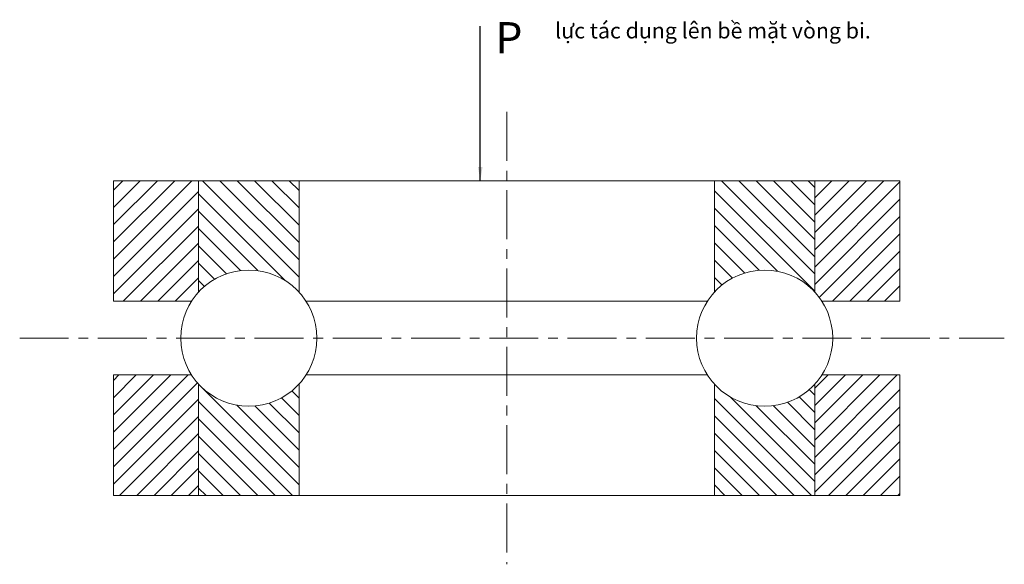
# Model space of a CAD drawing. Units: inches. Extents: x -48 to 204, y 579 to 718.
import ezdxf

# ---------------------------------------------------------------- set-up
doc = ezdxf.new("R2010")
doc.units = ezdxf.units.IN
doc.header["$LTSCALE"] = 5
doc.header["$MEASUREMENT"] = 0
doc.linetypes.add('CENTERX2', pattern=[4, 2.5, -0.5, 0.5, -0.5])
for name, color, linetype, lineweight in [('kthuoc', 2, 'Continuous', 20), ('Mat Cat9', 5, 'Continuous', 18), ('tam', 1, 'CENTERX2', 20)]:
    doc.layers.add(name, color=color, linetype=linetype, lineweight=lineweight)
doc.styles.add('maipeo', font='arial.ttf', dxfattribs={"height": 4})
doc.dimstyles.new('maipeo', dxfattribs={"dimtxt": 4, "dimasz": 3.5, "dimexe": 1.5, "dimexo": 0, "dimgap": 1.5, "dimtad": 1, "dimtoh": 1, "dimdec": 0, "dimtxsty": 'maipeo', "dimcen": 2.5, "dimadec": 0, "dimazin": 0, "dimtol": 1, "dimtfac": 1, "dimtdec": 0, "dimtmove": 0, "dimatfit": 3, "dimfxl": 1.25, "dimtolj": 1, "dimarcsym": 0})

msp = doc.modelspace()

# ---------------------------------------------------------------- hatches: boundary and pattern name
at = {"layer": 'kthuoc'}
h = msp.add_hatch(dxfattribs=at)
h.set_pattern_fill('ANSI31', color=256, scale=25, angle=90, style=0)
h.paths.add_polyline_path([(23.78, 677.02), (-1.88, 677.02), (-1.88, 648.57, -0.440068), (23.78, 648.57)])
h.paths.add_polyline_path([(23.78, 625.06, -0.440068), (-1.88, 625.06), (-1.88, 596.61), (23.78, 596.61)])
h.paths.add_polyline_path([(155.56, 677.02), (129.9, 677.02), (129.9, 648.57, -0.440068), (155.56, 648.57)])
h.paths.add_polyline_path([(155.56, 625.06, -0.440068), (129.9, 625.06), (129.9, 596.61), (155.56, 596.61)])
at = {"layer": 'Mat Cat9'}
h = msp.add_hatch(dxfattribs=at)
h.set_pattern_fill('ANSI31', color=256, scale=25, style=0)
h.paths.add_polyline_path([(-1.88, 677.02), (-23.63, 677.02), (-23.63, 646.22), (-3.69, 646.22, -0.042726), (-1.88, 648.57)])
h.paths.add_polyline_path([(-1.88, 625.06, -0.042726), (-3.69, 627.41), (-23.63, 627.41), (-23.63, 596.61), (-1.88, 596.61)])
h.paths.add_polyline_path([(177.31, 677.02), (155.56, 677.02), (155.56, 648.57, -0.042726), (157.37, 646.22), (177.31, 646.22)])
h.paths.add_polyline_path([(177.31, 627.41), (157.37, 627.41, -0.042726), (155.56, 625.06), (155.56, 596.61), (177.31, 596.61)])

# ---------------------------------------------------------------- linework, layer by layer
at = {"layer": 'kthuoc'}
for p, q in [((-1.88, 677.02), (-1.88, 648.57)), ((23.78, 677.02), (23.78, 648.57)), ((129.9, 677.02), (129.9, 648.57)), ((155.56, 677.02), (155.56, 648.57)), ((-1.88, 625.06), (-1.88, 596.61)), ((23.78, 625.06), (23.78, 596.61)), ((129.9, 625.06), (129.9, 596.61)), ((155.56, 625.06), (155.56, 596.61))]:
    msp.add_line(p, q, dxfattribs=at)
for points in [[(-3.69, 646.22), (-23.63, 646.22), (-23.63, 677.02), (177.31, 677.02), (177.31, 646.22), (157.37, 646.22)], [(128.09, 646.22), (25.59, 646.22)], [(-3.69, 627.41), (-23.63, 627.41), (-23.63, 596.61), (177.31, 596.61), (177.31, 627.41), (157.37, 627.41)], [(128.09, 627.41), (25.59, 627.41)]]:
    msp.add_lwpolyline(points, dxfattribs=at)
for centre in [(10.95, 636.81), (142.73, 636.81)]:
    msp.add_circle(centre, 17.4, dxfattribs=at)
at = {"layer": 'tam'}
for p, q in [((76.84, 694.58), (76.84, 579.04)), ((-47.59, 636.81), (203.98, 636.81))]:
    msp.add_line(p, q, dxfattribs=at)

# ---------------------------------------------------------------- texts
at = {"layer": 'kthuoc', "attachment_point": 1, "style": 'maipeo'}
for s, insert, char_height, width in [('P', (73.95, 717.53), 8, 2.1093), ('lực tác dụng lên bề mặt vòng bi.', (89.22, 717.36), 4, 107.616)]:
    msp.add_mtext(s, dxfattribs=dict(at, insert=insert, char_height=char_height, width=width))

# ---------------------------------------------------------------- leaders
at = {"layer": 'kthuoc'}
msp.add_leader([(70.09, 677.02), (70.09, 716.47)], dimstyle='maipeo', override={"dimgap": 1.5, "dimtad": 0}, dxfattribs=at)

doc.saveas('drawing.dxf')
